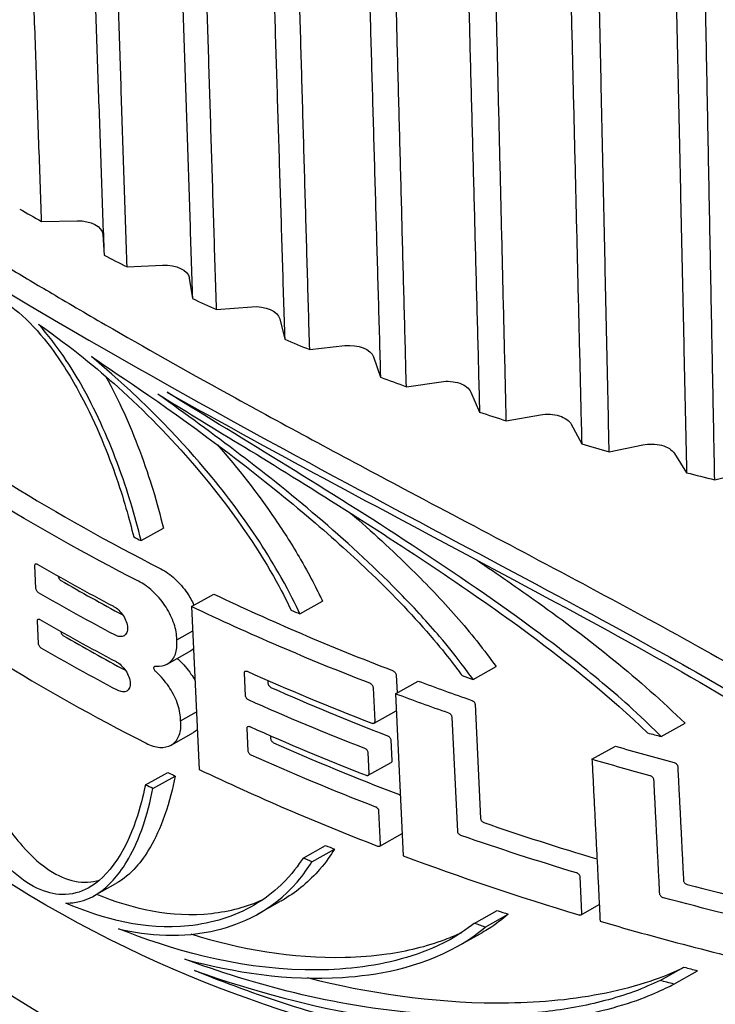
# Paper-space layout 'Layout1' of a CAD drawing. Units: inches. Extents: x 0.2 to 16.6, y 0.3 to 11.
# Drawn here: x 14.2 to 14.3, y 6 to 6.2 of the extents above; entities that cross this region are included whole.
import ezdxf

# ---------------------------------------------------------------- set-up
doc = ezdxf.new("R2010")
doc.units = ezdxf.units.IN
doc.header["$MEASUREMENT"] = 0
doc.layers.add('Viewport3ForCustomObjects_0', color=7, linetype='Continuous')
doc.layers.add('Visible (ANSI)', color=7, linetype='Continuous', lineweight=25)

# ---------------------------------------------------------------- blocks, each defined once
blk = doc.blocks.new('CustomObjectsInViewport3_0')
at = {"layer": 'Visible (ANSI)'}
for p, q in [((-10003.54224, -10002.66741), (-10003.52488, -10002.66706)), ((-10003.51247, -10002.67374), (-10003.51186, -10002.68377)), ((-10003.50066, -10002.68949), (-10003.48336, -10002.68861)), ((-10003.47036, -10002.69491), (-10003.46884, -10002.70491)), ((-10003.45714, -10002.71028), (-10003.43994, -10002.70888)), ((-10003.42638, -10002.71478), (-10003.42397, -10002.72471)), ((-10003.4118, -10002.72972), (-10003.39474, -10002.72781)), ((-10003.38067, -10002.73329), (-10003.37736, -10002.74314)), ((-10003.36475, -10002.74777), (-10003.34789, -10002.74535)), ((-10003.33334, -10002.75039), (-10003.32914, -10002.76013)), ((-10003.31613, -10002.76438), (-10003.29951, -10002.76144)), ((-10003.28453, -10002.76604), (-10003.27945, -10002.77564)), ((-10003.26607, -10002.77949), (-10003.24974, -10002.77606)), ((-10003.23436, -10002.7802), (-10003.22842, -10002.78962)), ((-10003.21471, -10002.79307), (-10003.19872, -10002.78915)), ((-10003.49378, -10002.82266), (-10003.48294, -10002.81661)), ((-10003.54499, -10002.84591), (-10003.54552, -10002.83477)), ((-10003.4693, -10002.85471), (-10003.45842, -10002.84864)), ((-10003.4693, -10002.85471), (-10003.46551, -10002.93396)), ((-10003.41652, -10002.85829), (-10003.40555, -10002.85217)), ((-10003.54371, -10002.87282), (-10003.54424, -10002.86168)), ((-10003.47647, -10002.87089), (-10003.46873, -10002.86657)), ((-10003.48109, -10002.88268), (-10003.47024, -10002.87663)), ((-10003.44301, -10002.89812), (-10003.44354, -10002.88698)), ((-10003.36973, -10002.88809), (-10003.36931, -10002.89673)), ((-10003.33233, -10002.89015), (-10003.32111, -10002.8839)), ((-10003.43216, -10002.89067), (-10003.43209, -10002.89203)), ((-10003.37008, -10002.89716), (-10003.35898, -10002.89097)), ((-10003.38001, -10002.91049), (-10003.38079, -10002.89426)), ((-10003.37008, -10002.89716), (-10003.36624, -10002.97597)), ((-10003.33134, -10002.90227), (-10003.32861, -10002.95789)), ((-10003.47459, -10002.91032), (-10003.46685, -10002.906)), ((-10003.38046, -10002.91143), (-10003.36967, -10002.90541)), ((-10003.33979, -10002.96413), (-10003.34252, -10002.9085)), ((-10003.24076, -10002.91797), (-10003.22917, -10002.91151)), ((-10003.47922, -10002.92211), (-10003.46836, -10002.91606)), ((-10003.44172, -10002.92502), (-10003.44225, -10002.91389)), ((-10003.43087, -10002.91756), (-10003.4308, -10002.91893)), ((-10003.37231, -10002.9196), (-10003.37182, -10002.9298)), ((-10003.38287, -10002.93597), (-10003.38337, -10002.92577)), ((-10003.27444, -10002.92903), (-10003.26301, -10002.92266)), ((-10003.38327, -10002.93679), (-10003.37222, -10002.93062)), ((-10003.49166, -10002.94143), (-10003.48082, -10002.93539)), ((-10003.48805, -10002.94327), (-10003.47721, -10002.93722)), ((-10003.37731, -10002.97042), (-10003.37809, -10002.95419)), ((-10003.3777, -10002.97124), (-10003.36677, -10002.96514)), ((-10003.41503, -10002.97705), (-10003.40406, -10002.97094)), ((-10003.41072, -10002.97886), (-10003.39974, -10002.97274)), ((-10003.27933, -10003.00379), (-10003.28021, -10002.98619)), ((-10003.51688, -10002.9955), (-10003.50606, -10002.98947)), ((-10003.43718, -10003.00436), (-10003.42626, -10002.99827)), ((-10003.33171, -10003.00884), (-10003.3205, -10003.0026)), ((-10003.27977, -10003.00464), (-10003.27089, -10002.99969)), ((-10003.3264, -10003.01066), (-10003.31517, -10003.0044)), ((-10003.34007, -10003.02011), (-10003.32889, -10003.01388)), ((-10003.24125, -10003.03658), (-10003.22968, -10003.03013)), ((-10003.23463, -10003.03836), (-10003.22303, -10003.03189))]:
    blk.add_line(p, q, dxfattribs=at)
for centre, major_axis, start_param, end_param in [((-10002.79135, -10002.22009), (1.07895, 0), 3.92879, 3.942645), ((-10002.79135, -10002.22009), (1.07895, 0), 3.981149, 3.995005), ((-10002.79135, -10002.22009), (1.07895, 0), 4.033509, 4.047365), ((-10002.79135, -10002.22009), (1.07895, 0), 4.085869, 4.099725), ((-10002.79135, -10002.22009), (1.07895, 0), 4.138229, 4.152085), ((-10002.79135, -10002.22009), (1.07895, 0), 4.190589, 4.204445), ((-10002.79135, -10002.22009), (1.07895, 0), 4.242949, 4.256805), ((-10002.79135, -10002.22009), (1.07895, 0), 4.295309, 4.309165), ((-10002.79135, -10002.38211), (1.04835, 0), 3.892847, 3.990291), ((-10002.79135, -10002.64467), (-1.0315, 0), 0.259655, 1.276235), ((-10002.79135, -10002.36068), (1.06475, 0), 3.987421, 3.991942), ((-10002.79135, -10002.40163), (1.06212, 0), 3.924364, 3.972727), ((-10002.79135, -10002.41592), (1.04618, 0), 3.92459, 3.964632), ((-10002.79135, -10002.3817), (1.04838, 0), 4.022709, 4.125956), ((-10002.79135, -10002.36068), (1.06475, 0), 4.079843, 4.084847), ((-10002.79135, -10002.42925), (1.06035, 0), 3.924389, 3.972833), ((-10002.79135, -10002.44354), (1.04441, 0), 3.924615, 3.964728), ((-10002.79135, -10002.46306), (1.05818, 0), 3.893002, 3.98954), ((-10002.79135, -10002.40163), (1.06212, 0), 4.052795, 4.123112), ((-10002.79135, -10002.38211), (1.04835, 0), 4.140225, 4.169473), ((-10002.79135, -10002.36068), (1.06475, 0), 4.173637, 4.179429), ((-10002.79135, -10002.41592), (1.04618, 0), 4.054992, 4.121853), ((-10002.79135, -10002.42925), (1.06035, 0), 4.053036, 4.118974), ((-10002.79135, -10002.36068), (1.06475, 0), 4.269793, 4.276648), ((-10002.79135, -10002.44354), (1.04441, 0), 4.055241, 4.126792), ((-10002.79135, -10002.38211), (1.04835, 0), 4.245731, 4.27595), ((-10002.79135, -10002.48449), (1.04178, 0), 3.989142, 3.993763), ((-10002.79135, -10002.46306), (1.05818, 0), 4.021656, 4.123921), ((-10002.79135, -10002.44211), (1.0445, 0), 4.173923, 4.234189), ((-10002.79135, -10002.48449), (1.04178, 0), 4.083635, 4.088754), ((-10002.79135, -10002.46306), (1.05818, 0), 4.138045, 4.231429), ((-10002.79135, -10002.44211), (1.0445, 0), 4.280958, 4.345327), ((-10002.79135, -10002.48449), (1.04178, 0), 4.179604, 4.185533), ((-10002.79135, -10002.46306), (1.05818, 0), 4.242488, 4.339318), ((-10002.79135, -10002.48449), (1.04178, 0), 4.278111, 4.285139)]:
    blk.add_ellipse(centre, major_axis=major_axis, ratio=0.57735, start_param=start_param, end_param=end_param, dxfattribs=at)
at = {"layer": 'Visible (ANSI)', "extrusion": (0, 0, -1)}
for centre, major_axis, start_param, end_param in [((-10003.52446, -10002.67399), (-0.012, 0), 1.53589, 3.106686), ((-10003.48231, -10002.69552), (0.012, 0), 4.625123, 6.195919), ((-10003.43827, -10002.71574), (-0.012, 0), 1.43117, 3.001966), ((-10003.39245, -10002.73461), (-0.012, 0), 1.37881, 2.949606), ((-10003.34499, -10002.75207), (-0.012, 0), 1.32645, 2.897247), ((-10003.29601, -10002.76807), (-0.012, 0), 1.27409, 2.844887), ((-10003.24564, -10002.78257), (-0.012, 0), 1.22173, 2.792527), ((-10002.79135, -10002.38211), (-1.06337, 0), 5.43563, 5.531695), ((-10002.79135, -10002.41592), (-1.0612, 0), 5.451997, 5.500401), ((-10002.79135, -10002.3817), (-1.0634, 0), 5.301926, 5.403675), ((-10002.79135, -10002.44354), (-1.05943, 0), 5.451891, 5.500376), ((-10002.79135, -10002.38211), (-1.06337, 0), 5.259059, 5.28787), ((-10002.79135, -10002.41592), (-1.0612, 0), 5.305975, 5.371859), ((-10002.79135, -10002.44354), (-1.05943, 0), 5.301115, 5.371617), ((-10002.79135, -10002.38211), (-1.06337, 0), 5.154243, 5.183979), ((-10002.79135, -10002.48449), (-1.0568, 0), 5.432215, 5.43677), ((-10002.79135, -10002.44211), (-1.05952, 0), 5.193772, 5.254691), ((-10002.79135, -10002.48449), (-1.0568, 0), 5.338599, 5.343642), ((-10002.79135, -10002.44211), (-1.05952, 0), 5.086042, 5.149336), ((-10002.79135, -10002.48449), (-1.0568, 0), 5.243268, 5.249107), ((-10002.79135, -10002.48449), (-1.0568, 0), 5.145237, 5.15215)]:
    blk.add_ellipse(centre, major_axis=major_axis, ratio=0.57735, start_param=start_param, end_param=end_param, dxfattribs=at)
at = {"layer": 'Visible (ANSI)'}
for points, weights in [([(-10003.54224, -10002.66741), (-10003.55319, -10002.3543), (-10003.56445, -10002.03191)], [1.00036425981, 1.000288535, 1]), ([(-10003.53406, -10002.04827), (-10003.5228, -10002.37066), (-10003.51186, -10002.68377)], [1, 1.00028853506, 1.00036425988]), ([(-10003.50066, -10002.68949), (-10003.51098, -10002.3767), (-10003.5216, -10002.05464)], [1.0003642591, 1.00028853444, 1]), ([(-10003.48977, -10002.07006), (-10003.47915, -10002.39211), (-10003.46884, -10002.70491)], [1, 1.00028853501, 1.00036425981]), ([(-10003.45714, -10002.71028), (-10003.4668, -10002.39779), (-10003.47674, -10002.07604)], [1.00036426001, 1.00028853516, 1]), ([(-10003.44356, -10002.09048), (-10003.43362, -10002.41222), (-10003.42397, -10002.72471)], [1, 1.00028853511, 1.00036425995]), ([(-10003.4118, -10002.72972), (-10003.42077, -10002.41751), (-10003.43001, -10002.09606)], [1.00036426017, 1.00028853529, 1]), ([(-10003.39556, -10002.10947), (-10003.38632, -10002.43093), (-10003.37736, -10002.74314)], [1, 1.00028853497, 1.00036425977]), ([(-10003.36475, -10002.74777), (-10003.37301, -10002.43582), (-10003.38152, -10002.11464)], [1.00036425988, 1.00028853506, 1]), ([(-10003.3459, -10002.12699), (-10003.3374, -10002.44818), (-10003.32914, -10002.76013)], [1, 1.00028853488, 1.00036425965]), ([(-10003.31613, -10002.76438), (-10003.32366, -10002.45267), (-10003.33142, -10002.13172)], [1.00036426021, 1.00028853532, 1]), ([(-10003.29473, -10002.14299), (-10003.28698, -10002.46393), (-10003.27945, -10002.77564)], [1, 1.00028853567, 1.00036426065]), ([(-10003.26607, -10002.77949), (-10003.27285, -10002.46799), (-10003.27984, -10002.14727)], [1.00036426039, 1.00028853546, 1]), ([(-10003.24218, -10002.15741), (-10003.2352, -10002.47813), (-10003.22842, -10002.78962)], [1, 1.00028853525, 1.00036426012]), ([(-10003.21471, -10002.79307), (-10003.22072, -10002.48176), (-10003.22691, -10002.16124)], [1.00036425985, 1.00028853503, 1]), ([(-10003.27444, -10002.92903), (-10003.27246, -10002.96852), (-10003.27049, -10003.00778)], [1, 1.00000335603, 1]), ([(-10003.23273, -10002.93248), (-10003.23131, -10002.96032), (-10003.2299, -10002.98805)], [1, 1.00000176778, 1]), ([(-10003.24148, -10002.9945), (-10003.24289, -10002.96677), (-10003.2443, -10002.93893)], [1, 1.00000170755, 1])]:
    blk.add_rational_spline(points, weights, degree=2, dxfattribs=at)
for points, knots in [([(-10003.80175, -10002.53416), (-10003.80042, -10002.53342), (-10003.79892, -10002.53314), (-10003.79379, -10002.53324), (-10003.78967, -10002.5348), (-10003.77053, -10002.5449), (-10003.74798, -10002.56256), (-10003.68548, -10002.60773), (-10003.65314, -10002.63019), (-10003.60451, -10002.66137), (-10003.59257, -10002.66888), (-10003.57262, -10002.68117), (-10003.56498, -10002.68583), (-10003.55016, -10002.69474), (-10003.54305, -10002.69898), (-10003.52665, -10002.70865), (-10003.5173, -10002.71411), (-10003.48865, -10002.73059), (-10003.46869, -10002.7418), (-10003.42194, -10002.76753), (-10003.39472, -10002.78216), (-10003.33003, -10002.81655), (-10003.292, -10002.83642), (-10003.25409, -10002.85695), (-10003.21582, -10002.87766), (-10003.18316, -10002.8963), (-10003.13668, -10002.92618), (-10003.12226, -10002.93711), (-10003.10504, -10002.95138), (-10003.09741, -10002.9584), (-10003.08345, -10002.97461), (-10003.07943, -10002.98165), (-10003.07476, -10002.99154), (-10003.07304, -10002.99672), (-10003.07228, -10003.00265), (-10003.07221, -10003.00341), (-10003.07215, -10003.00418)], [6.984532, 6.984532, 6.984532, 6.984532, 7.098383, 7.098383, 7.338561, 7.338561, 8.073785, 8.073785, 8.634087, 8.634087, 8.804824, 8.804824, 8.90515, 8.90515, 8.992446, 8.992446, 9.099775, 9.099775, 9.309626, 9.309626, 9.570498, 9.570498, 9.9037, 9.9037, 9.9037, 10.24003, 10.24003, 10.519481, 10.519481, 10.751697, 10.751697, 11.012171, 11.012171, 11.275693, 11.275693, 11.313197, 11.313197, 11.313197, 11.313197]), ([(-10003.08465, -10003.01115), (-10003.08466, -10003.01108), (-10003.08466, -10003.01101), (-10003.08467, -10003.01094), (-10003.08517, -10003.00407), (-10003.08762, -10002.99698), (-10003.09441, -10002.98423), (-10003.09896, -10002.97755), (-10003.11932, -10002.95502), (-10003.13611, -10002.94266), (-10003.17349, -10002.91568), (-10003.20568, -10002.89664), (-10003.29075, -10002.8491), (-10003.35341, -10002.81658), (-10003.50375, -10002.73519), (-10003.58392, -10002.68846), (-10003.70031, -10002.612), (-10003.74076, -10002.58174), (-10003.78836, -10002.54816), (-10003.79861, -10002.54218), (-10003.80896, -10002.53962), (-10003.81328, -10002.53939), (-10003.81755, -10002.54442), (-10003.81909, -10002.54745), (-10003.82044, -10002.55696), (-10003.82067, -10002.56151), (-10003.82045, -10002.57077), (-10003.82012, -10002.57694), (-10003.81814, -10002.59327), (-10003.8167, -10002.60312), (-10003.81244, -10002.62476), (-10003.80933, -10002.63935), (-10003.79324, -10002.69575), (-10003.77928, -10002.73183), (-10003.72756, -10002.83379), (-10003.676, -10002.90154), (-10003.51906, -10003.02242), (-10003.43277, -10003.05249), (-10003.30091, -10003.08157), (-10003.244, -10003.08298), (-10003.18213, -10003.07638), (-10003.15284, -10003.07185), (-10003.11611, -10003.05599), (-10003.10681, -10003.05041), (-10003.09232, -10003.03703), (-10003.08915, -10003.031), (-10003.08441, -10003.0199), (-10003.08444, -10003.01428), (-10003.08465, -10003.01115)], [-0.000648, -0.000648, -0.000648, -0.000648, 0, 0, 0, 0.066081, 0.066081, 0.124102, 0.124102, 0.24155, 0.24155, 0.540486, 0.540486, 0.986583, 0.986583, 1.573135, 1.573135, 2.021503, 2.021503, 2.301221, 2.301221, 2.4425, 2.4425, 2.509381, 2.509381, 2.551544, 2.551544, 2.582481, 2.582481, 2.607479, 2.607479, 2.626977, 2.626977, 2.661521, 2.661521, 2.730109, 2.730109, 2.81002, 2.81002, 2.888473, 2.888473, 2.922035, 2.922035, 2.937085, 2.937085, 2.952772, 2.952772, 2.981776, 2.981776, 2.981776, 2.981776]), ([(-10003.61249, -10002.75201), (-10003.61116, -10002.74526), (-10003.60958, -10002.73594), (-10003.60207, -10002.71797), (-10003.59779, -10002.71102), (-10003.5872, -10002.70255), (-10003.5828, -10002.70148), (-10003.57623, -10002.70075), (-10003.57237, -10002.70118), (-10003.56393, -10002.70421), (-10003.5596, -10002.70672), (-10003.55023, -10002.71411), (-10003.54547, -10002.71902), (-10003.53451, -10002.73252), (-10003.52917, -10002.74113), (-10003.51656, -10002.76374), (-10003.51043, -10002.77912), (-10003.50216, -10002.80248), (-10003.49972, -10002.81206), (-10003.49739, -10002.82082)], [-0.2975846, -0.2975846, -0.2975846, -0.2975846, -0.2720129, -0.2720129, -0.2524473, -0.2524473, -0.2359827, -0.2359827, -0.2167696, -0.2167696, -0.1977095, -0.1977095, -0.1762237, -0.1762237, -0.1447255, -0.1447255, -0.0771696, -0.0771696, 0, 0, 0, 0]), ([(-10003.54377, -10002.7173), (-10003.52721, -10002.72904), (-10003.5153, -10002.73878), (-10003.49212, -10002.75965), (-10003.47955, -10002.77246), (-10003.44942, -10002.80757), (-10003.43713, -10002.82649), (-10003.42558, -10002.84678), (-10003.42327, -10002.85155), (-10003.42083, -10002.85648)], [-0.2295615, -0.2295615, -0.2295615, -0.2295615, -0.1856326, -0.1856326, -0.130277, -0.130277, -0.0438476, -0.0438476, 0, 0, 0, 0]), ([(-10003.49378, -10002.82266), (-10003.49541, -10002.81637), (-10003.49685, -10002.81073), (-10003.50048, -10002.79886), (-10003.50271, -10002.79205), (-10003.51024, -10002.77201), (-10003.51615, -10002.75883), (-10003.52745, -10002.73889), (-10003.53415, -10002.72817), (-10003.54377, -10002.7173)], [-0.5574026, -0.5574026, -0.5574026, -0.5574026, -0.4064684, -0.4064684, -0.2989555, -0.2989555, -0.1134262, -0.1134262, 0, 0, 0, 0]), ([(-10003.518, -10002.73314), (-10003.50311, -10002.7432), (-10003.48059, -10002.75787), (-10003.42348, -10002.80123), (-10003.40072, -10002.82072), (-10003.37287, -10002.84727), (-10003.36274, -10002.85772), (-10003.34422, -10002.87918), (-10003.33979, -10002.88546), (-10003.33763, -10002.88833)], [-0.1596087, -0.1596087, -0.1596087, -0.1596087, -0.1069682, -0.1069682, -0.057879, -0.057879, -0.0278521, -0.0278521, 0, 0, 0, 0]), ([(-10003.41652, -10002.85829), (-10003.41875, -10002.85367), (-10003.4212, -10002.8485), (-10003.42903, -10002.83461), (-10003.4325, -10002.82892), (-10003.44379, -10002.81168), (-10003.45213, -10002.80053), (-10003.47191, -10002.77669), (-10003.49056, -10002.75608), (-10003.518, -10002.73314)], [-0.8053533, -0.8053533, -0.8053533, -0.8053533, -0.6471809, -0.6471809, -0.5284378, -0.5284378, -0.2925068, -0.2925068, 0, 0, 0, 0]), ([(-10003.51108, -10002.74269), (-10003.50462, -10002.75437), (-10003.49915, -10002.76669), (-10003.4919, -10002.78594), (-10003.48967, -10002.79274), (-10003.48602, -10002.80464), (-10003.48458, -10002.81029), (-10003.48294, -10002.81661)], [0.1241761, 0.1241761, 0.1241761, 0.1241761, 0.295671, 0.295671, 0.4015876, 0.4015876, 0.5513901, 0.5513901, 0.5513901, 0.5513901]), ([(-10003.48566, -10002.75138), (-10003.46197, -10002.76605), (-10003.43316, -10002.78315), (-10003.36415, -10002.82683), (-10003.33291, -10002.84747), (-10003.28522, -10002.88269), (-10003.26544, -10002.89887), (-10003.24737, -10002.91618)], [-0.7278695, -0.7278695, -0.7278695, -0.7278695, -0.4535856, -0.4535856, -0.191934, -0.191934, 0, 0, 0, 0]), ([(-10003.33233, -10002.89015), (-10003.33551, -10002.88578), (-10003.34019, -10002.87922), (-10003.35442, -10002.86248), (-10003.36045, -10002.8559), (-10003.37898, -10002.83681), (-10003.39225, -10002.8246), (-10003.43246, -10002.78995), (-10003.45869, -10002.77076), (-10003.48566, -10002.75138)], [-0.5709373, -0.5709373, -0.5709373, -0.5709373, -0.4748655, -0.4748655, -0.4082624, -0.4082624, -0.2740955, -0.2740955, 0, 0, 0, 0]), ([(-10003.4812, -10002.75046), (-10003.45996, -10002.76236), (-10003.43775, -10002.77456), (-10003.36143, -10002.81586), (-10003.30463, -10002.84539), (-10003.22985, -10002.88687), (-10003.20565, -10002.90063), (-10003.159, -10002.93003), (-10003.13646, -10002.94557), (-10003.11121, -10002.96957), (-10003.10386, -10002.97764), (-10003.09317, -10002.99451), (-10003.08992, -10003.00335), (-10003.08977, -10003.01156), (-10003.08966, -10003.01765), (-10003.09126, -10003.02377), (-10003.09738, -10003.03461), (-10003.10183, -10003.03935), (-10003.12571, -10003.05905), (-10003.15708, -10003.06771), (-10003.21393, -10003.07688), (-10003.24585, -10003.07782), (-10003.31024, -10003.07395), (-10003.34276, -10003.06904), (-10003.40674, -10003.0541), (-10003.43818, -10003.04393), (-10003.46779, -10003.03176)], [-1.20918, -1.20918, -1.20918, -1.20918, -1.011705, -1.011705, -0.547037, -0.547037, -0.353067, -0.353067, -0.159098, -0.159098, -0.079549, -0.079549, 0, 0, 0, 0.059021, 0.059021, 0.118042, 0.118042, 0.362777, 0.362777, 0.636948, 0.636948, 0.911119, 0.911119, 1.190608, 1.190608, 1.190608, 1.190608]), ([(-10003.24076, -10002.91797), (-10003.24485, -10002.91394), (-10003.2489, -10002.90987), (-10003.25933, -10002.90038), (-10003.26449, -10002.89593), (-10003.27926, -10002.88355), (-10003.28958, -10002.87553), (-10003.32007, -10002.85284), (-10003.34132, -10002.83839), (-10003.40329, -10002.79774), (-10003.44263, -10002.77434), (-10003.4812, -10002.75046)], [-0.7744946, -0.7744946, -0.7744946, -0.7744946, -0.7181887, -0.7181887, -0.6724447, -0.6724447, -0.5772287, -0.5772287, -0.3855385, -0.3855385, 0, 0, 0, 0]), ([(-10003.45671, -10002.77603), (-10003.44665, -10002.78754), (-10003.43712, -10002.7997), (-10003.42417, -10002.81869), (-10003.42012, -10002.82508), (-10003.4108, -10002.8412), (-10003.40772, -10002.84769), (-10003.40555, -10002.85217)], [0.2535372, 0.2535372, 0.2535372, 0.2535372, 0.4913173, 0.4913173, 0.6127354, 0.6127354, 0.7796943, 0.7796943, 0.7796943, 0.7796943]), ([(-10003.39191, -10002.80927), (-10003.38169, -10002.81812), (-10003.37164, -10002.8273), (-10003.35465, -10002.84408), (-10003.3474, -10002.85168), (-10003.33712, -10002.86341), (-10003.33365, -10002.86753), (-10003.32662, -10002.87633), (-10003.32402, -10002.87994), (-10003.32111, -10002.8839)], [0.2378201, 0.2378201, 0.2378201, 0.2378201, 0.3174336, 0.3174336, 0.3787033, 0.3787033, 0.4088315, 0.4088315, 0.4459675, 0.4459675, 0.4459675, 0.4459675]), ([(-10003.54552, -10002.83477), (-10003.54552, -10002.83477), (-10003.54552, -10002.83477), (-10003.54553, -10002.8346), (-10003.5455, -10002.83443), (-10003.54539, -10002.83416), (-10003.54531, -10002.83406), (-10003.5451, -10002.83394), (-10003.54497, -10002.83391), (-10003.54467, -10002.83395), (-10003.54451, -10002.83401), (-10003.54435, -10002.8341)], [0.013398144, 0.013398144, 0.013398144, 0.013398144, 0.013401218, 0.013401218, 0.015076859, 0.015076859, 0.016752501, 0.016752501, 0.018426897, 0.018426897, 0.020097841, 0.020097841, 0.020097841, 0.020097841]), ([(-10003.33035, -10002.83219), (-10003.32039, -10002.83889), (-10003.31047, -10002.84573), (-10003.27574, -10002.87055), (-10003.25103, -10002.89013), (-10003.22917, -10002.91151)], [0.3367466, 0.3367466, 0.3367466, 0.3367466, 0.3985075, 0.3985075, 0.5563379, 0.5563379, 0.5563379, 0.5563379]), ([(-10003.53418, -10002.83992), (-10003.53417, -10002.84009), (-10003.53413, -10002.84028), (-10003.53399, -10002.84068), (-10003.53389, -10002.84089), (-10003.53366, -10002.84126), (-10003.53352, -10002.84145), (-10003.53321, -10002.84177), (-10003.53304, -10002.8419), (-10003.53289, -10002.84199), (-10003.53288, -10002.84199), (-10003.53288, -10002.84199)], [0.013526801, 0.013526801, 0.013526801, 0.013526801, 0.015079966, 0.015079966, 0.01675664, 0.01675664, 0.018431024, 0.018431024, 0.020105407, 0.020105407, 0.020108913, 0.020108913, 0.020108913, 0.020108913]), ([(-10003.48427, -10002.83631), (-10003.48424, -10002.83632), (-10003.48422, -10002.83634), (-10003.48198, -10002.83748), (-10003.4796, -10002.83915), (-10003.47515, -10002.84325), (-10003.47309, -10002.84567), (-10003.47018, -10002.84994), (-10003.46903, -10002.85198), (-10003.46811, -10002.85404)], [-0.08998114, -0.08998114, -0.08998114, -0.08998114, -0.08972972, -0.08972972, -0.06728409, -0.06728409, -0.04483847, -0.04483847, -0.02783969, -0.02783969, -0.02783969, -0.02783969]), ([(-10003.47647, -10002.87089), (-10003.47647, -10002.87055), (-10003.47647, -10002.8702), (-10003.47649, -10002.86985), (-10003.47659, -10002.86752), (-10003.47715, -10002.86481), (-10003.47917, -10002.85935), (-10003.48064, -10002.85658), (-10003.48394, -10002.85172), (-10003.486, -10002.84929), (-10003.49044, -10002.8452), (-10003.49283, -10002.84353), (-10003.49506, -10002.84238), (-10003.49508, -10002.84237), (-10003.49511, -10002.84236)], [-0.00336253, -0.00336253, -0.00336253, -0.00336253, 0, 0, 0, 0.02241786, 0.02241786, 0.04483571, 0.04483571, 0.06727868, 0.06727868, 0.08972165, 0.08972165, 0.0899695, 0.0899695, 0.0899695, 0.0899695]), ([(-10003.54369, -10002.84802), (-10003.54369, -10002.84802), (-10003.54369, -10002.84802), (-10003.54385, -10002.84793), (-10003.54401, -10002.8478), (-10003.54432, -10002.84748), (-10003.54447, -10002.84729), (-10003.5447, -10002.84692), (-10003.5448, -10002.8467), (-10003.54494, -10002.84629), (-10003.54498, -10002.84608), (-10003.54499, -10002.84591)], [0.006695671, 0.006695671, 0.006695671, 0.006695671, 0.006699127, 0.006699127, 0.008373501, 0.008373501, 0.010047876, 0.010047876, 0.011724547, 0.011724547, 0.013398143, 0.013398143, 0.013398143, 0.013398143]), ([(-10003.50726, -10002.85461), (-10003.50725, -10002.85462), (-10003.50724, -10002.85462), (-10003.50642, -10002.85505), (-10003.50554, -10002.85569), (-10003.50391, -10002.85724), (-10003.50316, -10002.85816), (-10003.50195, -10002.86), (-10003.50141, -10002.86104), (-10003.50067, -10002.8631), (-10003.50046, -10002.86412), (-10003.50042, -10002.86499), (-10003.50039, -10002.86586), (-10003.50051, -10002.86671), (-10003.5011, -10002.86807), (-10003.50157, -10002.86859), (-10003.50267, -10002.86922), (-10003.50338, -10002.86937), (-10003.50494, -10002.86923), (-10003.50579, -10002.86895), (-10003.5066, -10002.86853)], [-0.0336599, -0.0336599, -0.0336599, -0.0336599, -0.03358623, -0.03358623, -0.02518807, -0.02518807, -0.0167899, -0.0167899, -0.00839495, -0.00839495, 0, 0, 0, 0.00836967, 0.00836967, 0.01673933, 0.01673933, 0.02511778, 0.02511778, 0.03342255, 0.03342255, 0.03342255, 0.03342255]), ([(-10003.54424, -10002.86168), (-10003.54424, -10002.86168), (-10003.54424, -10002.86168), (-10003.54425, -10002.86151), (-10003.54423, -10002.86134), (-10003.54412, -10002.86107), (-10003.54403, -10002.86097), (-10003.54382, -10002.86085), (-10003.54369, -10002.86082), (-10003.54339, -10002.86086), (-10003.54323, -10002.86092), (-10003.54308, -10002.86101)], [0.01339814, 0.01339814, 0.01339814, 0.01339814, 0.013401219, 0.013401219, 0.01507686, 0.01507686, 0.016752501, 0.016752501, 0.018426898, 0.018426898, 0.020097835, 0.020097835, 0.020097835, 0.020097835]), ([(-10003.59592, -10002.86658), (-10003.59408, -10002.87465), (-10003.58989, -10002.89449), (-10003.57548, -10002.93291), (-10003.57003, -10002.94344), (-10003.56202, -10002.95753), (-10003.55714, -10002.96484), (-10003.54656, -10002.97699), (-10003.54208, -10002.98058), (-10003.53427, -10002.98571), (-10003.53011, -10002.98746), (-10003.52176, -10002.98915), (-10003.51775, -10002.9889), (-10003.51412, -10002.98785)], [0, 0, 0, 0, 0.0695716, 0.0695716, 0.1167004, 0.1167004, 0.1695934, 0.1695934, 0.220321, 0.220321, 0.2810125, 0.2810125, 0.3464476, 0.3464476, 0.3464476, 0.3464476]), ([(-10003.53291, -10002.86683), (-10003.53289, -10002.867), (-10003.53286, -10002.86719), (-10003.53272, -10002.86759), (-10003.53262, -10002.8678), (-10003.53239, -10002.86817), (-10003.53224, -10002.86836), (-10003.53193, -10002.86868), (-10003.53177, -10002.86881), (-10003.53161, -10002.8689), (-10003.53161, -10002.8689), (-10003.53161, -10002.8689)], [0.013525358, 0.013525358, 0.013525358, 0.013525358, 0.015079971, 0.015079971, 0.016756645, 0.016756645, 0.01843103, 0.01843103, 0.020105415, 0.020105415, 0.020108926, 0.020108926, 0.020108926, 0.020108926]), ([(-10003.49166, -10002.94143), (-10003.49304, -10002.94729), (-10003.49639, -10002.96398), (-10003.50996, -10002.9847), (-10003.51493, -10002.98911), (-10003.52332, -10002.99372), (-10003.52758, -10002.99494), (-10003.53615, -10002.99473), (-10003.54022, -10002.99375), (-10003.54888, -10002.98958), (-10003.55323, -10002.98643), (-10003.56299, -10002.97713), (-10003.56761, -10002.97106), (-10003.57749, -10002.95616), (-10003.58271, -10002.94597), (-10003.5999, -10002.90645), (-10003.60559, -10002.87773), (-10003.60676, -10002.87262)], [-0.122086, -0.122086, -0.122086, -0.122086, -0.1018386, -0.1018386, -0.0911946, -0.0911946, -0.0825208, -0.0825208, -0.0755155, -0.0755155, -0.068286, -0.068286, -0.0588529, -0.0588529, -0.0440194, -0.0440194, 0, 0, 0, 0]), ([(-10003.54242, -10002.87493), (-10003.54242, -10002.87493), (-10003.54242, -10002.87493), (-10003.54257, -10002.87484), (-10003.54274, -10002.8747), (-10003.54305, -10002.87439), (-10003.54319, -10002.8742), (-10003.54342, -10002.87382), (-10003.54352, -10002.87361), (-10003.54367, -10002.8732), (-10003.54371, -10002.87299), (-10003.54371, -10002.87282)], [0.006695664, 0.006695664, 0.006695664, 0.006695664, 0.006699125, 0.006699125, 0.0083735, 0.0083735, 0.010047876, 0.010047876, 0.011724547, 0.011724547, 0.013398138, 0.013398138, 0.013398138, 0.013398138]), ([(-10003.48683, -10002.88376), (-10003.48676, -10002.88377), (-10003.48669, -10002.88377), (-10003.48449, -10002.88393), (-10003.48255, -10002.88351), (-10003.47953, -10002.88179), (-10003.47825, -10002.88039), (-10003.47662, -10002.87674), (-10003.47628, -10002.87449), (-10003.47638, -10002.87217), (-10003.4764, -10002.87175), (-10003.47643, -10002.87133), (-10003.47647, -10002.87089)], [-0.06766093, -0.06766093, -0.06766093, -0.06766093, -0.06695871, -0.06695871, -0.04459365, -0.04459365, -0.02229683, -0.02229683, 0, 0, 0, 0.00398359, 0.00398359, 0.00398359, 0.00398359]), ([(-10003.46832, -10002.87514), (-10003.46889, -10002.87573), (-10003.46951, -10002.87622), (-10003.4702, -10002.87661), (-10003.47022, -10002.87662), (-10003.47024, -10002.87663)], [0.034668, 0.034668, 0.034668, 0.034668, 0.04459201, 0.04459201, 0.04485448, 0.04485448, 0.04485448, 0.04485448]), ([(-10003.50598, -10002.88152), (-10003.50597, -10002.88152), (-10003.50597, -10002.88153), (-10003.50514, -10002.88196), (-10003.50427, -10002.8826), (-10003.50263, -10002.88415), (-10003.50188, -10002.88507), (-10003.50067, -10002.88691), (-10003.50013, -10002.88795), (-10003.49939, -10002.89001), (-10003.49918, -10002.89103), (-10003.49915, -10002.8919), (-10003.49911, -10002.89277), (-10003.49923, -10002.89361), (-10003.49982, -10002.89498), (-10003.50029, -10002.8955), (-10003.50139, -10002.89612), (-10003.5021, -10002.89627), (-10003.50366, -10002.89614), (-10003.50451, -10002.89586), (-10003.50532, -10002.89544)], [-0.03366023, -0.03366023, -0.03366023, -0.03366023, -0.03358643, -0.03358643, -0.0251882, -0.0251882, -0.01678997, -0.01678997, -0.00839498, -0.00839498, 0, 0, 0, 0.00836965, 0.00836965, 0.01673929, 0.01673929, 0.02511778, 0.02511778, 0.03342248, 0.03342248, 0.03342248, 0.03342248]), ([(-10003.47619, -10002.87995), (-10003.4761, -10002.88006), (-10003.47599, -10002.88018), (-10003.47588, -10002.88028), (-10003.47587, -10002.88029), (-10003.47586, -10002.8803)], [0.017374772, 0.017374772, 0.017374772, 0.017374772, 0.018469249, 0.018469249, 0.018561659, 0.018561659, 0.018561659, 0.018561659]), ([(-10003.47586, -10002.8803), (-10003.47574, -10002.88041), (-10003.47562, -10002.88052), (-10003.47327, -10002.88268), (-10003.47121, -10002.8851), (-10003.46886, -10002.88856), (-10003.46819, -10002.88964), (-10003.46758, -10002.89076)], [-0.06850203, -0.06850203, -0.06850203, -0.06850203, -0.06728505, -0.06728505, -0.04483896, -0.04483896, -0.03537279, -0.03537279, -0.03537279, -0.03537279]), ([(-10003.48671, -10002.88635), (-10003.48672, -10002.88634), (-10003.48672, -10002.88633), (-10003.4869, -10002.88617), (-10003.48705, -10002.88599), (-10003.4873, -10002.88562), (-10003.48741, -10002.88541), (-10003.48756, -10002.885), (-10003.4876, -10002.8848), (-10003.48761, -10002.88445), (-10003.48759, -10002.88428), (-10003.48747, -10002.88401), (-10003.48737, -10002.88391), (-10003.48715, -10002.88378), (-10003.487, -10002.88375), (-10003.48684, -10002.88376), (-10003.48683, -10002.88376), (-10003.48683, -10002.88376)], [0.00829547, 0.00829547, 0.00829547, 0.00829547, 0.00838755, 0.00838755, 0.01007049, 0.01007049, 0.01174867, 0.01174867, 0.01342686, 0.01342686, 0.01510191, 0.01510191, 0.01677697, 0.01677697, 0.01845452, 0.01845452, 0.01850484, 0.01850484, 0.01850484, 0.01850484]), ([(-10003.47459, -10002.91032), (-10003.47459, -10002.90998), (-10003.47459, -10002.90963), (-10003.47461, -10002.90928), (-10003.47471, -10002.90695), (-10003.47527, -10002.90424), (-10003.47729, -10002.89877), (-10003.47876, -10002.89601), (-10003.48206, -10002.89115), (-10003.48412, -10002.88873), (-10003.48646, -10002.88657), (-10003.48659, -10002.88646), (-10003.48671, -10002.88635)], [-0.00336177, -0.00336177, -0.00336177, -0.00336177, 0, 0, 0, 0.02241809, 0.02241809, 0.04483618, 0.04483618, 0.0672796, 0.0672796, 0.06849278, 0.06849278, 0.06849278, 0.06849278]), ([(-10003.44354, -10002.88698), (-10003.44354, -10002.88698), (-10003.44354, -10002.88698), (-10003.44355, -10002.8868), (-10003.44352, -10002.88663), (-10003.44339, -10002.88635), (-10003.44329, -10002.88625), (-10003.44305, -10002.88611), (-10003.4429, -10002.88608), (-10003.44256, -10002.88609), (-10003.44238, -10002.88614), (-10003.44221, -10002.88622)], [0.01343714, 0.01343714, 0.01343714, 0.01343714, 0.013470013, 0.013470013, 0.015145906, 0.015145906, 0.0168218, 0.0168218, 0.018506485, 0.018506485, 0.020157617, 0.020157617, 0.020157617, 0.020157617]), ([(-10003.37151, -10002.88585), (-10003.37151, -10002.88585), (-10003.3715, -10002.88585), (-10003.37128, -10002.88594), (-10003.37105, -10002.88607), (-10003.37062, -10002.8864), (-10003.37043, -10002.88659), (-10003.37011, -10002.88699), (-10003.36998, -10002.88722), (-10003.36979, -10002.88767), (-10003.36974, -10002.8879), (-10003.36973, -10002.88809)], [0.023169612, 0.023169612, 0.023169612, 0.023169612, 0.023228034, 0.023228034, 0.025185069, 0.025185069, 0.027142104, 0.027142104, 0.029073886, 0.029073886, 0.030948018, 0.030948018, 0.030948018, 0.030948018]), ([(-10003.43209, -10002.89203), (-10003.43208, -10002.8922), (-10003.43204, -10002.8924), (-10003.43189, -10002.8928), (-10003.43177, -10002.89301), (-10003.43152, -10002.89336), (-10003.43135, -10002.89354), (-10003.431, -10002.89384), (-10003.43081, -10002.89396), (-10003.43063, -10002.89404), (-10003.43063, -10002.89404), (-10003.43063, -10002.89405)], [0.01350759, 0.01350759, 0.01350759, 0.01350759, 0.015153202, 0.015153202, 0.016832181, 0.016832181, 0.018528428, 0.018528428, 0.020224675, 0.020224675, 0.020258744, 0.020258744, 0.020258744, 0.020258744]), ([(-10003.38079, -10002.89426), (-10003.3808, -10002.89407), (-10003.38085, -10002.89384), (-10003.38104, -10002.89339), (-10003.38118, -10002.89316), (-10003.38149, -10002.89276), (-10003.38169, -10002.89256), (-10003.38211, -10002.89224), (-10003.38234, -10002.89211), (-10003.38256, -10002.89202), (-10003.38257, -10002.89202), (-10003.38257, -10002.89202)], [0.000056837, 0.000056837, 0.000056837, 0.000056837, 0.001931408, 0.001931408, 0.003862815, 0.003862815, 0.005818699, 0.005818699, 0.007774583, 0.007774583, 0.007832142, 0.007832142, 0.007832142, 0.007832142]), ([(-10003.44154, -10002.90013), (-10003.44155, -10002.90013), (-10003.44155, -10002.90013), (-10003.44173, -10002.90005), (-10003.44192, -10002.89993), (-10003.44227, -10002.89963), (-10003.44243, -10002.89945), (-10003.44269, -10002.89909), (-10003.4428, -10002.89889), (-10003.44296, -10002.89849), (-10003.443, -10002.89829), (-10003.44301, -10002.89812)], [0.006687293, 0.006687293, 0.006687293, 0.006687293, 0.006720871, 0.006720871, 0.008416532, 0.008416532, 0.010112193, 0.010112193, 0.011791151, 0.011791151, 0.013437214, 0.013437214, 0.013437214, 0.013437214]), ([(-10003.33296, -10002.90034), (-10003.33296, -10002.90034), (-10003.33295, -10002.90035), (-10003.33275, -10002.90042), (-10003.33254, -10002.90053), (-10003.33215, -10002.90081), (-10003.33197, -10002.90097), (-10003.33169, -10002.90132), (-10003.33157, -10002.90152), (-10003.3314, -10002.90191), (-10003.33135, -10002.9021), (-10003.33134, -10002.90227)], [0.020364872, 0.020364872, 0.020364872, 0.020364872, 0.020426668, 0.020426668, 0.02215427, 0.02215427, 0.023881871, 0.023881871, 0.025576755, 0.025576755, 0.027211437, 0.027211437, 0.027211437, 0.027211437]), ([(-10003.34252, -10002.9085), (-10003.34253, -10002.90833), (-10003.34258, -10002.90814), (-10003.34275, -10002.90775), (-10003.34287, -10002.90755), (-10003.34315, -10002.90721), (-10003.34333, -10002.90704), (-10003.34372, -10002.90676), (-10003.34392, -10002.90665), (-10003.34412, -10002.90658), (-10003.34413, -10002.90657), (-10003.34414, -10002.90657)], [0.000059352, 0.000059352, 0.000059352, 0.000059352, 0.001694421, 0.001694421, 0.003388843, 0.003388843, 0.00511498, 0.00511498, 0.006841117, 0.006841117, 0.006901982, 0.006901982, 0.006901982, 0.006901982]), ([(-10003.49136, -10002.92122), (-10003.48918, -10002.92233), (-10003.48687, -10002.92305), (-10003.48261, -10002.92336), (-10003.48067, -10002.92294), (-10003.47765, -10002.92122), (-10003.47637, -10002.91982), (-10003.47474, -10002.91617), (-10003.4744, -10002.91391), (-10003.4745, -10002.9116), (-10003.47452, -10002.91118), (-10003.47455, -10002.91076), (-10003.47459, -10002.91032)], [-0.08907566, -0.08907566, -0.08907566, -0.08907566, -0.06695877, -0.06695877, -0.04459337, -0.04459337, -0.02229669, -0.02229669, 0, 0, 0, 0.00398435, 0.00398435, 0.00398435, 0.00398435]), ([(-10003.38163, -10002.91142), (-10003.38142, -10002.9115), (-10003.3812, -10002.91155), (-10003.38079, -10002.91156), (-10003.38061, -10002.91151), (-10003.38031, -10002.91135), (-10003.38019, -10002.91122), (-10003.38003, -10002.9109), (-10003.38, -10002.91071), (-10003.38, -10002.91051), (-10003.38001, -10002.9105), (-10003.38001, -10002.9105), (-10003.38001, -10002.91049)], [-0.007666849, -0.007666849, -0.007666849, -0.007666849, -0.005769873, -0.005769873, -0.003815275, -0.003815275, -0.001907638, -0.001907638, 0, 0, 0, 0.000056894, 0.000056894, 0.000056894, 0.000056894]), ([(-10003.46644, -10002.91457), (-10003.46701, -10002.91516), (-10003.46763, -10002.91565), (-10003.46832, -10002.91604), (-10003.46834, -10002.91605), (-10003.46836, -10002.91606)], [0.03465285, 0.03465285, 0.03465285, 0.03465285, 0.04459172, 0.04459172, 0.04485374, 0.04485374, 0.04485374, 0.04485374]), ([(-10003.44225, -10002.91389), (-10003.44225, -10002.91388), (-10003.44225, -10002.91388), (-10003.44226, -10002.9137), (-10003.44223, -10002.91353), (-10003.4421, -10002.91325), (-10003.442, -10002.91315), (-10003.44176, -10002.91301), (-10003.44161, -10002.91298), (-10003.44128, -10002.91299), (-10003.44109, -10002.91304), (-10003.44092, -10002.91312)], [0.01343732, 0.01343732, 0.01343732, 0.01343732, 0.013470248, 0.013470248, 0.015146147, 0.015146147, 0.016822047, 0.016822047, 0.018506773, 0.018506773, 0.020157889, 0.020157889, 0.020157889, 0.020157889]), ([(-10003.4308, -10002.91893), (-10003.43079, -10002.9191), (-10003.43075, -10002.9193), (-10003.4306, -10002.9197), (-10003.43048, -10002.91991), (-10003.43023, -10002.92026), (-10003.43006, -10002.92044), (-10003.42971, -10002.92074), (-10003.42952, -10002.92086), (-10003.42934, -10002.92094), (-10003.42934, -10002.92095), (-10003.42934, -10002.92095)], [0.013507896, 0.013507896, 0.013507896, 0.013507896, 0.015153454, 0.015153454, 0.016832436, 0.016832436, 0.018528753, 0.018528753, 0.020225071, 0.020225071, 0.020259199, 0.020259199, 0.020259199, 0.020259199]), ([(-10003.37387, -10002.91764), (-10003.37386, -10002.91764), (-10003.37386, -10002.91764), (-10003.37367, -10002.91772), (-10003.37347, -10002.91783), (-10003.37309, -10002.91812), (-10003.37292, -10002.91829), (-10003.37265, -10002.91864), (-10003.37253, -10002.91884), (-10003.37237, -10002.91924), (-10003.37232, -10002.91943), (-10003.37231, -10002.9196)], [0.020261655, 0.020261655, 0.020261655, 0.020261655, 0.020311766, 0.020311766, 0.022022467, 0.022022467, 0.023733167, 0.023733167, 0.025422678, 0.025422678, 0.027062742, 0.027062742, 0.027062742, 0.027062742]), ([(-10003.44026, -10002.92703), (-10003.44026, -10002.92703), (-10003.44026, -10002.92703), (-10003.44044, -10002.92695), (-10003.44063, -10002.92683), (-10003.44098, -10002.92653), (-10003.44114, -10002.92635), (-10003.4414, -10002.92599), (-10003.44151, -10002.92579), (-10003.44167, -10002.92539), (-10003.44171, -10002.92519), (-10003.44172, -10002.92502)], [0.00668733, 0.00668733, 0.00668733, 0.00668733, 0.006720965, 0.006720965, 0.008416695, 0.008416695, 0.010112424, 0.010112424, 0.011791385, 0.011791385, 0.013437395, 0.013437395, 0.013437395, 0.013437395]), ([(-10003.38337, -10002.92577), (-10003.38338, -10002.92559), (-10003.38342, -10002.9254), (-10003.38358, -10002.925), (-10003.3837, -10002.9248), (-10003.38397, -10002.92445), (-10003.38415, -10002.92428), (-10003.38452, -10002.92399), (-10003.38472, -10002.92388), (-10003.38491, -10002.9238), (-10003.38491, -10002.9238), (-10003.38492, -10002.9238)], [0.000048748, 0.000048748, 0.000048748, 0.000048748, 0.001689194, 0.001689194, 0.003378388, 0.003378388, 0.005088119, 0.005088119, 0.00679785, 0.00679785, 0.006847221, 0.006847221, 0.006847221, 0.006847221]), ([(-10003.37182, -10002.9298), (-10003.37182, -10002.92981), (-10003.37182, -10002.92981), (-10003.37182, -10002.92982), (-10003.37181, -10002.92999), (-10003.37184, -10002.93016), (-10003.37198, -10002.93044), (-10003.37209, -10002.93055), (-10003.37221, -10002.93062), (-10003.37221, -10002.93062), (-10003.37222, -10002.93062)], [-0.000049478, -0.000049478, -0.000049478, -0.000049478, 0, 0, 0, 0.001668913, 0.001668913, 0.003337825, 0.003337825, 0.003345686, 0.003345686, 0.003345686, 0.003345686]), ([(-10003.2345, -10002.93064), (-10003.23449, -10002.93064), (-10003.23448, -10002.93064), (-10003.23426, -10002.93071), (-10003.23403, -10002.93081), (-10003.23361, -10002.93106), (-10003.23341, -10002.93122), (-10003.23311, -10002.93155), (-10003.23297, -10002.93174), (-10003.23279, -10002.93212), (-10003.23274, -10002.93231), (-10003.23273, -10002.93248)], [0.020698437, 0.020698437, 0.020698437, 0.020698437, 0.020787505, 0.020787505, 0.022566232, 0.022566232, 0.024344959, 0.024344959, 0.026055529, 0.026055529, 0.027682394, 0.027682394, 0.027682394, 0.027682394]), ([(-10003.38429, -10002.93678), (-10003.38411, -10002.93685), (-10003.38392, -10002.93689), (-10003.38356, -10002.9369), (-10003.38339, -10002.93686), (-10003.38314, -10002.93671), (-10003.38303, -10002.9366), (-10003.3829, -10002.93632), (-10003.38287, -10002.93615), (-10003.38287, -10002.93598), (-10003.38287, -10002.93598), (-10003.38287, -10002.93597), (-10003.38287, -10002.93597)], [-0.006705477, -0.006705477, -0.006705477, -0.006705477, -0.005046487, -0.005046487, -0.003338093, -0.003338093, -0.001669046, -0.001669046, 0, 0, 0, 0.000048779, 0.000048779, 0.000048779, 0.000048779]), ([(-10003.47721, -10002.93722), (-10003.47854, -10002.94321), (-10003.47979, -10002.94901), (-10003.48682, -10002.96882), (-10003.49171, -10002.97625), (-10003.49912, -10002.98462), (-10003.50239, -10002.98743), (-10003.50606, -10002.98947)], [0, 0, 0, 0, 0.0674915, 0.0674915, 0.1803883, 0.1803883, 0.2524179, 0.2524179, 0.2524179, 0.2524179]), ([(-10003.2443, -10002.93893), (-10003.24431, -10002.93876), (-10003.24436, -10002.93857), (-10003.24454, -10002.93819), (-10003.24467, -10002.938), (-10003.24498, -10002.93767), (-10003.24517, -10002.93751), (-10003.2456, -10002.93725), (-10003.24582, -10002.93715), (-10003.24604, -10002.93709), (-10003.24605, -10002.93709), (-10003.24606, -10002.93708)], [0.000082525, 0.000082525, 0.000082525, 0.000082525, 0.001709632, 0.001709632, 0.003419264, 0.003419264, 0.005194905, 0.005194905, 0.006970545, 0.006970545, 0.007058179, 0.007058179, 0.007058179, 0.007058179]), ([(-10003.53042, -10002.99896), (-10003.52843, -10002.99892), (-10003.52359, -10002.99904), (-10003.51374, -10002.99386), (-10003.51036, -10002.99105), (-10003.50334, -10002.98329), (-10003.49821, -10002.97614), (-10003.49072, -10002.95549), (-10003.48936, -10002.94915), (-10003.48805, -10002.94327)], [-0.3861848, -0.3861848, -0.3861848, -0.3861848, -0.256955, -0.256955, -0.1760721, -0.1760721, -0.0663257, -0.0663257, 0, 0, 0, 0]), ([(-10003.36859, -10002.94606), (-10003.36858, -10002.94606), (-10003.36858, -10002.94606), (-10003.36839, -10002.94614), (-10003.36818, -10002.94625), (-10003.36788, -10002.94648), (-10003.36777, -10002.94659), (-10003.36766, -10002.9467)], [0.02027113, 0.02027113, 0.02027113, 0.02027113, 0.020322441, 0.020322441, 0.022034735, 0.022034735, 0.023124008, 0.023124008, 0.023124008, 0.023124008]), ([(-10003.37809, -10002.95419), (-10003.3781, -10002.95402), (-10003.37815, -10002.95382), (-10003.37831, -10002.95343), (-10003.37843, -10002.95323), (-10003.3787, -10002.95288), (-10003.37888, -10002.9527), (-10003.37925, -10002.95242), (-10003.37945, -10002.95231), (-10003.37964, -10002.95223), (-10003.37965, -10002.95223), (-10003.37965, -10002.95222)], [0.000049853, 0.000049853, 0.000049853, 0.000049853, 0.001689694, 0.001689694, 0.003379389, 0.003379389, 0.005090665, 0.005090665, 0.006801942, 0.006801942, 0.006852493, 0.006852493, 0.006852493, 0.006852493]), ([(-10003.32861, -10002.95789), (-10003.3286, -10002.95806), (-10003.32856, -10002.95825), (-10003.32839, -10002.95864), (-10003.32827, -10002.95883), (-10003.32799, -10002.95918), (-10003.32781, -10002.95935), (-10003.32742, -10002.95963), (-10003.32721, -10002.95974), (-10003.327, -10002.95981), (-10003.327, -10002.95982), (-10003.32699, -10002.95982)], [0.013705598, 0.013705598, 0.013705598, 0.013705598, 0.015324773, 0.015324773, 0.017004356, 0.017004356, 0.018748293, 0.018748293, 0.020492231, 0.020492231, 0.020555124, 0.020555124, 0.020555124, 0.020555124]), ([(-10003.33818, -10002.96606), (-10003.33818, -10002.96605), (-10003.33819, -10002.96605), (-10003.33839, -10002.96598), (-10003.3386, -10002.96587), (-10003.33899, -10002.96559), (-10003.33917, -10002.96542), (-10003.33945, -10002.96507), (-10003.33958, -10002.96487), (-10003.33974, -10002.96449), (-10003.33979, -10002.9643), (-10003.33979, -10002.96413)], [0.006730767, 0.006730767, 0.006730767, 0.006730767, 0.006792707, 0.006792707, 0.008534669, 0.008534669, 0.01027663, 0.01027663, 0.01195622, 0.01195622, 0.013576255, 0.013576255, 0.013576255, 0.013576255]), ([(-10003.39974, -10002.97274), (-10003.40171, -10002.97579), (-10003.40354, -10002.9787), (-10003.41198, -10002.98839), (-10003.41768, -10002.99315), (-10003.42479, -10002.99744), (-10003.42552, -10002.99786), (-10003.42626, -10002.99827)], [0, 0, 0, 0, 0.0428201, 0.0428201, 0.1061618, 0.1061618, 0.1133131, 0.1133131, 0.1133131, 0.1133131]), ([(-10003.37873, -10002.97123), (-10003.37855, -10002.9713), (-10003.37835, -10002.97135), (-10003.378, -10002.97135), (-10003.37783, -10002.97131), (-10003.37758, -10002.97117), (-10003.37747, -10002.97106), (-10003.37733, -10002.97078), (-10003.3773, -10002.97061), (-10003.37731, -10002.97043), (-10003.37731, -10002.97043), (-10003.37731, -10002.97042), (-10003.37731, -10002.97042)], [-0.006707485, -0.006707485, -0.006707485, -0.006707485, -0.005047877, -0.005047877, -0.003337664, -0.003337664, -0.001668832, -0.001668832, 0, 0, 0, 0.000049903, 0.000049903, 0.000049903, 0.000049903]), ([(-10003.41503, -10002.97705), (-10003.41732, -10002.98042), (-10003.42023, -10002.98485), (-10003.42975, -10002.99396), (-10003.43417, -10002.99723), (-10003.44838, -10003.00547), (-10003.45923, -10003.00884), (-10003.49192, -10003.01226), (-10003.51218, -10003.00682), (-10003.53042, -10002.99896)], [-0.4305911, -0.4305911, -0.4305911, -0.4305911, -0.3593574, -0.3593574, -0.3061396, -0.3061396, -0.1983026, -0.1983026, 0, 0, 0, 0]), ([(-10003.50478, -10003.0115), (-10003.49047, -10003.01468), (-10003.47389, -10003.01629), (-10003.44548, -10003.00921), (-10003.43064, -10003.00336), (-10003.41451, -10002.98482), (-10003.41268, -10002.98191), (-10003.41072, -10002.97886)], [-0.4510754, -0.4510754, -0.4510754, -0.4510754, -0.2033227, -0.2033227, -0.0428333, -0.0428333, 0, 0, 0, 0]), ([(-10003.28021, -10002.98619), (-10003.28022, -10002.98602), (-10003.28026, -10002.98583), (-10003.28044, -10002.98544), (-10003.28057, -10002.98525), (-10003.28087, -10002.98491), (-10003.28105, -10002.98475), (-10003.28146, -10002.98448), (-10003.28168, -10002.98438), (-10003.28189, -10002.98431), (-10003.2819, -10002.98431), (-10003.28191, -10002.98431)], [0.000073882, 0.000073882, 0.000073882, 0.000073882, 0.001703283, 0.001703283, 0.003406565, 0.003406565, 0.005161335, 0.005161335, 0.006916105, 0.006916105, 0.006993437, 0.006993437, 0.006993437, 0.006993437]), ([(-10003.2299, -10002.98805), (-10003.22989, -10002.98822), (-10003.22985, -10002.9884), (-10003.22967, -10002.98878), (-10003.22954, -10002.98896), (-10003.22924, -10002.98929), (-10003.22904, -10002.98946), (-10003.22861, -10002.98972), (-10003.22838, -10002.98982), (-10003.22815, -10002.98989), (-10003.22814, -10002.98989), (-10003.22813, -10002.98989)], [0.013982265, 0.013982265, 0.013982265, 0.013982265, 0.015577176, 0.015577176, 0.017256073, 0.017256073, 0.019068467, 0.019068467, 0.020880862, 0.020880862, 0.020971255, 0.020971255, 0.020971255, 0.020971255]), ([(-10003.51545, -10002.99467), (-10003.49816, -10003.00162), (-10003.47923, -10003.0061), (-10003.45075, -10003.00299), (-10003.44234, -10003.00077), (-10003.43462, -10002.99729)], [0.0149376, 0.0149376, 0.0149376, 0.0149376, 0.1999159, 0.1999159, 0.2825873, 0.2825873, 0.2825873, 0.2825873]), ([(-10003.23971, -10002.99635), (-10003.23972, -10002.99635), (-10003.23973, -10002.99635), (-10003.23996, -10002.99628), (-10003.24019, -10002.99618), (-10003.24062, -10002.99592), (-10003.24081, -10002.99575), (-10003.24112, -10002.99542), (-10003.24125, -10002.99523), (-10003.24142, -10002.99486), (-10003.24147, -10002.99467), (-10003.24148, -10002.9945)], [0.00681694, 0.00681694, 0.00681694, 0.00681694, 0.006905867, 0.006905867, 0.008714085, 0.008714085, 0.010522304, 0.010522304, 0.012201268, 0.012201268, 0.013797431, 0.013797431, 0.013797431, 0.013797431]), ([(-10003.31517, -10003.0044), (-10003.31819, -10003.00684), (-10003.32084, -10003.00904), (-10003.32643, -10003.01248), (-10003.32762, -10003.01318), (-10003.32889, -10003.01389)], [0, 0, 0, 0, 0.04355579, 0.04355579, 0.05433385, 0.05433385, 0.05433385, 0.05433385]), ([(-10003.28089, -10003.00469), (-10003.2807, -10003.00475), (-10003.28049, -10003.00478), (-10003.28009, -10003.00477), (-10003.27991, -10003.00472), (-10003.27963, -10003.00456), (-10003.27951, -10003.00444), (-10003.27935, -10003.00416), (-10003.27932, -10003.00399), (-10003.27933, -10003.00381), (-10003.27933, -10003.00381), (-10003.27933, -10003.0038), (-10003.27933, -10003.00379)], [-0.006775039, -0.006775039, -0.006775039, -0.006775039, -0.005090017, -0.005090017, -0.003327562, -0.003327562, -0.001663781, -0.001663781, 0, 0, 0, 0.000073962, 0.000073962, 0.000073962, 0.000073962]), ([(-10003.33171, -10003.00884), (-10003.33523, -10003.01148), (-10003.34026, -10003.01544), (-10003.35608, -10003.02277), (-10003.36287, -10003.02509), (-10003.38381, -10003.03037), (-10003.39888, -10003.03176), (-10003.44878, -10003.03079), (-10003.47957, -10003.02132), (-10003.50478, -10003.0115)], [-0.521176, -0.521176, -0.521176, -0.521176, -0.4385812, -0.4385812, -0.3809976, -0.3809976, -0.2656752, -0.2656752, 0, 0, 0, 0]), ([(-10003.47257, -10003.02632), (-10003.4484, -10003.03261), (-10003.4228, -10003.03693), (-10003.3798, -10003.03406), (-10003.35906, -10003.0308), (-10003.33313, -10003.01621), (-10003.32958, -10003.01323), (-10003.3264, -10003.01066)], [-0.4088452, -0.4088452, -0.4088452, -0.4088452, -0.1812981, -0.1812981, -0.0461272, -0.0461272, 0, 0, 0, 0]), ([(-10003.46965, -10003.01395), (-10003.44548, -10003.02139), (-10003.42033, -10003.02596), (-10003.38772, -10003.02516), (-10003.38092, -10003.02463), (-10003.36446, -10003.02231), (-10003.35488, -10003.02003), (-10003.34309, -10003.01561), (-10003.34039, -10003.01447), (-10003.33779, -10003.01325)], [0.083994, 0.083994, 0.083994, 0.083994, 0.330943, 0.330943, 0.3966203, 0.3966203, 0.4933865, 0.4933865, 0.5238593, 0.5238593, 0.5238593, 0.5238593]), ([(-10003.24125, -10003.03658), (-10003.24511, -10003.03836), (-10003.24889, -10003.04017), (-10003.25873, -10003.04374), (-10003.26361, -10003.04522), (-10003.27762, -10003.04892), (-10003.28743, -10003.05067), (-10003.31655, -10003.05417), (-10003.33696, -10003.05424), (-10003.4011, -10003.0493), (-10003.44005, -10003.03812), (-10003.47257, -10003.02632)], [-0.6268243, -0.6268243, -0.6268243, -0.6268243, -0.5839206, -0.5839206, -0.5491138, -0.5491138, -0.4765091, -0.4765091, -0.3296505, -0.3296505, 0, 0, 0, 0]), ([(-10003.46779, -10003.03176), (-10003.40759, -10003.05291), (-10003.35677, -10003.06143), (-10003.28599, -10003.05506), (-10003.2717, -10003.0522), (-10003.2463, -10003.0445), (-10003.23925, -10003.04069), (-10003.23463, -10003.03836)], [-0.2580359, -0.2580359, -0.2580359, -0.2580359, -0.1013032, -0.1013032, -0.0526848, -0.0526848, 0, 0, 0, 0]), ([(-10003.4131, -10003.03523), (-10003.38341, -10003.04271), (-10003.35241, -10003.04738), (-10003.30498, -10003.04756), (-10003.28886, -10003.04641), (-10003.26565, -10003.04232), (-10003.25827, -10003.04061), (-10003.23742, -10003.03434), (-10003.23082, -10003.03066), (-10003.22968, -10003.03013)], [0.1585912, 0.1585912, 0.1585912, 0.1585912, 0.4407292, 0.4407292, 0.5860808, 0.5860808, 0.6579122, 0.6579122, 0.7898909, 0.7898909, 0.7898909, 0.7898909])]:
    blk.add_open_spline(points, degree=3, knots=knots, dxfattribs=at)

psp = doc.layouts.get("Layout1")

# ---------------------------------------------------------------- block references
at = {"layer": 'Viewport3ForCustomObjects_0', "xscale": 0.4999999999999741, "yscale": 0.4999999999999741, "zscale": 0.4999999999999741}
psp.add_blockref('CustomObjectsInViewport3_0', (5015.93248, 5007.48897), dxfattribs=at)

doc.saveas('drawing.dxf')
